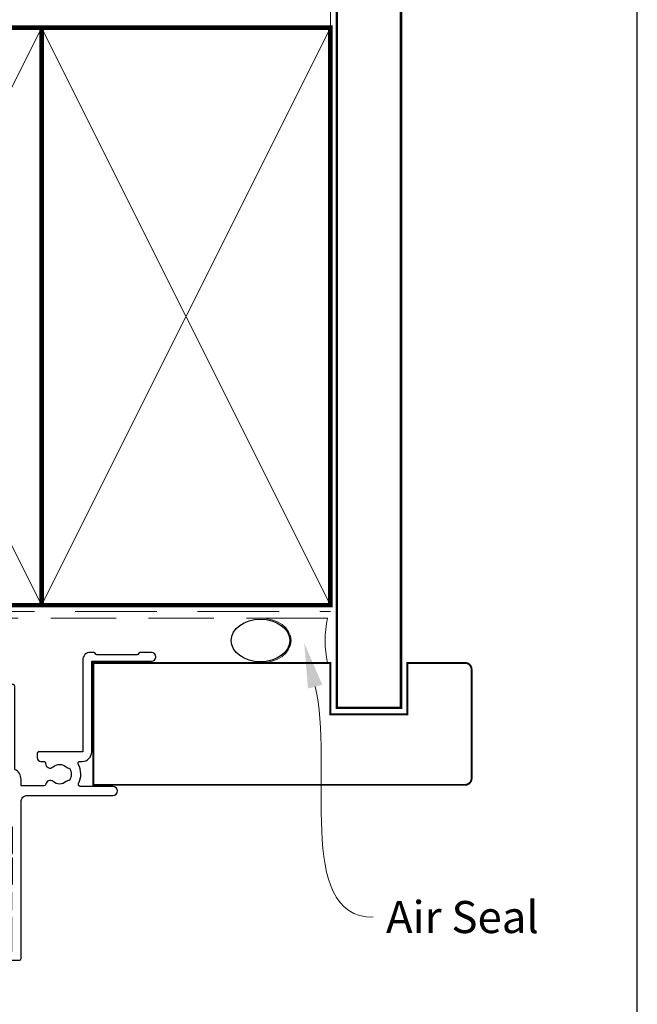
# Model space of a CAD drawing. Units: millimetres. Extents: x 23 to 1863, y -511 to 568.
# Drawn here: x 283 to 379, y 162 to 316 of the extents above; entities that cross this region are included whole.
import ezdxf
from ezdxf import colors
from ezdxf.entities.mleader import LeaderData, LeaderLine
from ezdxf.math import Vec2, Vec3

# ---------------------------------------------------------------- set-up
doc = ezdxf.new("R2010")
doc.units = ezdxf.units.MM
doc.header["$MEASUREMENT"] = 0
doc.linetypes.add('DASHED', pattern=[19.049999999999997, 12.7, -6.35])
doc.layers.get('Defpoints').update_dxf_attribs({"color": 1})
doc.layers.add('25050$0$APL Joinery', color=2, linetype='Continuous')
doc.layers.add('APL Joinery', color=2, linetype='Continuous')
doc.styles.add('General notes', font='arial.ttf', dxfattribs={"height": 3.5})

# ---------------------------------------------------------------- blocks, each defined once
blk = doc.blocks.new('sealant')
at = {"layer": 'APL Joinery', "color": 9, "lineweight": 20}
blk.add_lwpolyline([(-10.45984990004368, -7), (0, -7, -0.1068061593530725), (0, 0), (-10.45984990004368, 0)], format="xyb", dxfattribs=at)
at = {"layer": 'APL Joinery', "color": 9, "lineweight": 20, "extrusion": (0, 0, -1)}
blk.add_ellipse((-10.45984990004368, -3.5), major_axis=(4.773875349063309, 6.177307532319916e-14), ratio=0.7331569729165103, start_param=-1.570796326794887, end_param=1.570796326794906, dxfattribs=at)
at = {"layer": 'APL Joinery', "color": 7, "lineweight": 25}
blk.add_ellipse((-10.45984990004368, -3.500000000000199), major_axis=(-4.563137715513591, 3.552713678800501e-14), ratio=0.7286652753643074, dxfattribs=at)
blk = doc.blocks.new('25050$0$19307')
at = {"layer": '25050$0$APL Joinery'}
for points in [[(-23.50000000001455, 1.999999999999826), (-21.80000000001746, 1.999999999999826, 0.4142135623695433), (-21.50000000001455, 2.299999999999098), (-21.50000000000728, 2.875735931287462, 0.1989123673795426), (-21.58786796565255, 3.087867965645099), (-22.41213203435473, 3.912132034354553, 0.1989123673816081), (-22.62426406871236, 3.999999999999826), (-24.70000000001164, 3.999999999999826, 0.4142135623695434), (-25.00000000001455, 3.700000000000554), (-25.00000000001455, -2.000000000000174), (-31.21008731765323, -2.000000000000174, -0.3613975351040432), (-31.50504365886445, -1.754779163908271, 0.2655138063270779), (-31.697393957038, -1.527650541640643), (-33.09739395704673, -1.01809221367893, 0.5486187866162026), (-33.49885840946081, -1.326146722742298), (-33.29024056759954, -3.710659566350106, 0.1763269807098407), (-33.20351419253711, -3.896644877881219), (-32.87677669531695, -4.223382375101384, 0.5773502691915415), (-32.45851854344801, -4.111310441076231), (-32.4286326943693, -3.99977493390924, -0.2679491924405978), (-32.25185599907854, -3.822998238611209), (-30.33814996430738, -3.310222252039413, -0.06554346281461498), (-30.26050425078574, -3.299999999930325), (-30.10000000005675, -3.299999999915773, -0.6885002580535231), (-29.8999999999869, -3.823606797625136, 0.2134217652387746), (-30.00000000002183, -4.047213595258828), (-30.00000000002183, -7.261895003757846, 0.06325422393010585), (-29.99047375098598, -7.336895003754936), (-29.80635083271773, -8.049999999901221, -0.4903143948347184), (-30.00000000002183, -8.299999999901221), (-30.5156738030928, -8.299999999901221, -0.1378721067455805), (-30.67197669263987, -8.256065239082265), (-31.93097190789558, -7.48757127753942, 0.3611145255661793), (-32.03439251233794, -7.185318943666235), (-32.1197475920635, -7.133217980488727, 0.5855240683339484), (-32.50000000002183, -7.346605679806263), (-32.50000000002183, -9.299999999901221, 0.414213562373095), (-31.50000000002183, -10.29999999990122), (-29.50000000002183, -10.29999999990122), (-29.50000000002183, -10.65339432012133, 0.5855240683219256), (-29.1197475920635, -10.86678201945341), (-29.03439251233794, -10.81468105626135, 0.3611145255661793), (-28.93097190789558, -10.51242872238817), (-27.67197669263987, -9.743934760845324, -0.1378721067455803), (-27.5156738030928, -9.700000000026368), (-27.00000000002183, -9.700000000026368, -0.4903143948347184), (-26.80635083271773, -9.950000000026368), (-26.99047375098598, -10.66310499617265, 0.06325422393010596), (-27.00000000002183, -10.73810499616974), (-27.0000000000291, -13.95278640466876, 0.2134217652359997), (-26.8999999999869, -14.17639320230245, -0.688500258060222), (-27.10000000005675, -14.70000000002637), (-27.26050425078574, -14.69999999999726, -0.06554346281619058), (-27.33814996430738, -14.68977774788818), (-29.25185599907854, -14.17700176131638, -0.2679491924360674), (-29.42863269437657, -14.00022506601835), (-29.45851854345528, -13.88868955885136, 0.5773502691858443), (-29.87677669531695, -13.7766176248262), (-30.20351419253711, -14.10335512204637, 0.1763269807074475), (-30.29024056760682, -14.28934043357748), (-30.49885840946081, -16.67385327718529, 0.5486187866246627), (-30.09739395704673, -16.98190778626321), (-28.697393957038, -16.47234945828695, 0.2655138063210485), (-28.50504365886445, -16.24522083603387, -0.3613975351233055), (-28.21008731769689, -16.00000000000017), (-25.99999900018702, -16.00000000000017, 0.414213562373095), (-24.99999900018702, -15.00000000000017), (-24.99999900018702, -11.50000000000017), (-23.30000000001564, -11.50000000000017), (-23.30000000001564, -12.69999999999999, 0.414213562373095), (-23.00000000001637, -13.00000000000017), (-2, -13.00000000000017), (-2, -15.25000000000017, 0.9999999999999999), (-0.5, -15.25000000000017), (-0.5, -11.30000020276083, -0.4142135623727293), (-0.1999999999989086, -11.0000002027611), (1.210087317667785, -11.00000020275928, -0.3613975351254044), (1.505043658835348, -11.24522103879298, 0.2655138063377389), (1.697393957016175, -11.47234966106788), (3.097393957024906, -11.98190798903687, 0.5486187866387852), (3.498858409438981, -11.67385347996623), (3.290240567584988, -9.289340636365697, 0.1763269807067293), (3.20351419250801, -9.103355324827309), (2.876776695295121, -8.776617827607144, 0.5773502691845891), (2.45851854342618, -8.888689761632296), (2.428632694347471, -9.000225268799287, -0.2679491924395576), (2.251855999056716, -9.177001964097318), (0.3381499642855488, -9.689777950669114, -0.06554346281619772), (0.2605042507639155, -9.700000202778202), (0.1000000000349246, -9.700000202807306, -0.6885002580527946), (-0.1000000000422006, -9.176393405083392, 0.2134217652411304), (0, -8.9527866074497), (0, -5.738105198957957, 0.0632542239299979), (-0.009526249035843648, -5.663105198953591), (-0.1936491673113778, -4.950000202814582, -0.4903143948407715), (0, -4.70000020280003), (0.5156738030709676, -4.700000202814582, -0.1378721067441702), (0.6719766926180455, -4.743934963626263), (1.930971907866478, -5.512428925169107, 0.3611145255661746), (2.034392512308841, -5.814681259042292), (2.1197475920344, -5.866782222227076, 0.5855240683603511), (2.5, -5.653394522932278), (2.5, -1.546605679803353, 0.5855240683269793), (2.1197475920344, -1.333217980485816), (2.034392512308841, -1.385318943663325, 0.3611145255661741), (1.930971907866478, -1.687571277536509), (0.6719766926180455, -2.456065239079354, -0.137872106742363), (0.5156738030709676, -2.499999999898311), (0, -2.499999999905587, -0.4903143948102621), (-0.1936491673113778, -2.249999999898311), (-0.009526249035843648, -1.53689500374475, 0.06325422393333091), (0, -1.461895003754936), (0, 1.752786404744082, 0.2134217652390743), (-0.1000000000349246, 1.976393202385051, -0.6885002580475533), (0.1000000000349246, 2.500000000079861), (0.2605042507639155, 2.500000000079861, -0.06554346281043147), (0.3381499642855488, 2.489777747963497), (2.251855999056716, 1.977001761391701, -0.2679491924360672), (2.428632694354746, 1.80022506609367), (2.45851854342618, 1.688689558926679, 0.5773502692101813), (2.876776695295121, 1.576617624894251), (3.20351419250801, 1.903355122121692, 0.1763269807122259), (3.290240567577712, 2.089340433652804), (3.498858409438981, 4.473853277260613, 0.548618786638769), (3.097393957024906, 4.781907786331256), (1.697393957016175, 4.272349458354991, 0.2655137649954825), (1.505043753246355, 4.045220865688687, -0.3613975635426673), (1.210087406570892, 3.800000000000008), (-6.575735931299278, 3.800000000000008, 0.1989123673802137), (-6.787867965656915, 3.712132034353825), (-7.412132034369279, 3.087867965641461, 0.1989123673815404), (-7.500000000014552, 2.875735931287462), (-7.500000000021828, 2.299999999999098, 0.4142135623677674), (-7.200000000011642, 1.999999999999826), (-5.500000000014552, 1.999999999999826), (-5.500000000014552, -1.000000000000174), (-16.57619559988598, -1.000000000000174, 0.08748866352636328), (-16.91821574319692, -1.060307379195539), (-19.50000000001455, -1.999999999980165), (-23.50000000001455, -1.999999999980165)], [(-3.800000000013824, 0.8999999999921862), (-3.800000000013824, -1.500000000000174, -0.4142135623730951), (-4.800000000013824, -2.500000000000174), (-16.48803210956794, -2.500000000000174), (-19.23550952894948, -3.499999999980165), (-28.00000000002183, -3.499999999980165), (-28.00000000002183, -7.700000000026368), (-26.00000000001273, -7.700000000026368, -0.4142135623730951), (-25.00000000001273, -8.700000000026368), (-25.00000000001273, -9.512488898749499, 1.001779359430623), (-24.02498087905769, -9.510755530053476, -0.1806264747522016), (-23.29159158656694, -7.525352436389941, -0.9999999999999988), (-22.15526518001388, -8.504516517515814, 0.375945795018213), (-22.13927943384806, -10.51373930160998, -0.19914974135749), (-21.96345182557889, -11.02044749327405, 0.2901572235407349), (-20.03654817445204, -11.02044749327405, -0.1991497413574895), (-19.86072056618286, -10.51373930160998, 0.375945795017899), (-19.84473482001704, -8.504516517517178, -1), (-18.70840841346217, -7.525352436392215, -0.3225105723114643), (-18.40026880737605, -11.04661654135288, 0.5817160700755407), (-18.1424442262869, -11.50000000000017), (-2, -11.50000000000017), (-2, 0.8999999999921862, 0.999999999999999)]]:
    blk.add_lwpolyline(points, format="xyb", close=True, dxfattribs=at)
blk = doc.blocks.new('25050$0$19308')
at = {"layer": '25050$0$APL Joinery'}
blk.add_lwpolyline([(12.22490309850946, 4.899999999985365, 0.5565231378831509), (11.9561611735644, 4.46666666665288, -0.2426943449937549), (11.90888246883333, 1.441666666658246, 0.5668022177497838), (12.17332632971011, 0.9999999999916405), (12.49999999919237, 0.99999999999255, -0.4142135623739128), (13.99999999919783, -0.50000000000745), (13.99999999919783, -14.60000000001554), (23.2999999991971, -14.60000000001191, -0.9999999999999999), (23.2999999991971, -16.00000000001336), (21.62426406790655, -16.00000000001382, -0.1989123673810864), (21.41213203355619, -15.91213203436809), (21.18786796483982, -15.68786796565627, 0.198912367381832), (20.97573593048764, -15.60000000001554), (14.92425647910932, -15.60000000001554, 0.1989123673818114), (14.71212444475714, -15.68786796565718), (14.48786037604077, -15.91213203437218, -0.1989123673772442), (14.27572834168859, -16.00000000001336), (13.79999999918073, -16.00000000000972, -0.4142135623688381), (12.59999999919819, -14.800000000009), (12.59999999919819, -0.50000000000745), (5.799999999184365, -0.5000000000279137, -0.4142135623708751), (5.499999999185093, -0.2000000000104514), (5.499999999185093, 0.3999999999867292, -0.4142135623731015), (6.099999999185457, 0.9999999999866382), (6.52165137985503, 0.9999999999866382, 0.4253233383016711), (6.821437287733715, 1.311331788784909, -0.6608046417539339), (7.986260697569378, 1.860720566160861, 0.380492860000354), (10.01373930080445, 1.860720566160861, -0.199149741357269), (10.52044749246488, 2.036548174430035, 0.2901572235408388), (10.52044749246488, 3.963451825555065, -0.1991497413572304), (10.01373930080445, 4.139279433824239, 0.3804928600005983), (7.98626069756574, 4.139279433824239, -0.590966862492939), (6.830210349609843, 4.548668211375396, 0.3672537515988589), (6.534184328456831, 4.799999999981818), (2.99999999919055, 4.799999999981818), (2.99999999919055, 3.800000000000008, -0.2947155529745312), (1.999999999199645, 2.250806661523537), (1.999999999199645, -10.70000000001136, -0.4142135623740698), (1.699999999198553, -11.00000000001109), (-1.210087280813241, -10.99999999999153, 0.3613976322840886), (-1.505043640810982, -11.24522093741297, -0.2655138983276695), (-1.69739395781653, -11.47234966107107), (-3.097393957825261, -11.98190798904824, -0.5486187866230474), (-3.498858410239336, -11.67385347996896), (-3.290240568385343, -9.28934063636115, -0.1763269807076544), (-3.203514193315641, -9.103355324830037), (-2.876776696095476, -8.776617827608963, -0.5773502691848679), (-2.458518544233812, -8.888689761635025), (-2.428632695155102, -9.000225268802016, 0.267949192436735), (-2.251855999857071, -9.177001964100047), (-0.3381499650895421, -9.689777950671843, 0.06554346281581461), (-0.2605042515642708, -9.700000202780931), (-0.1000000008352799, -9.700000202811399, 0.6885002580590253), (0.09999999923456926, -9.17639340508521, -0.2134217652357306), (-8.076312951743603e-10, -8.952786607452428), (-8.003553375601768e-10, -5.738105198953409, -0.06325422393032566), (0.00952624823548831, -5.66310519895632), (0.1936491665037465, -4.950000202809125, 0.4903143948319831), (-8.003553375601768e-10, -4.700000202810035), (-0.5156738038713229, -4.700000202810489, 0.1378721067463312), (-0.6719766934184008, -4.743934963628991), (-1.93097190867411, -5.512428925171836, -0.361114525565003), (-2.034392513116472, -5.81468125904502), (-2.119747592842032, -5.866782222237536, -0.5855240683225399), (-2.500000000800355, -5.653394522914088), (-2.500000000803993, -1.546605679806081, -0.5855240683355788), (-2.119747592842032, -1.333217980488545), (-2.034392513116472, -1.385318943665144, -0.3611145255672487), (-1.93097190867411, -1.687571277539238), (-0.6719766934184008, -2.456065239082083, 0.1378721067463328), (-0.5156738038713229, -2.499999999901039), (-8.003553375601768e-10, -2.499999999901949, 0.490314394831966), (0.1936491665037465, -2.249999999901039), (0.00952624823548831, -1.536895003754754, -0.06325422393032577), (-8.003553375601768e-10, -1.461895003757665), (-8.003553375601768e-10, 1.752786404740444, -0.2134217652384451), (0.09999999923456926, 1.976393202375046, 0.6885002580545905), (-0.1000000008352799, 2.500000000084409), (-0.2605042515679088, 2.500000000068948, 0.06554346281393339), (-0.3381499650859041, 2.489777747960769), (-2.251855999857071, 1.977001761389882, 0.2679491924396736), (-2.428632695147826, 1.800225066090942), (-2.458518544222898, 1.688689558923951, -0.5773502691930543), (-2.876776696095476, 1.576617624898798), (-3.203514193315641, 1.903355122118054, -0.1763269807090635), (-3.290240568378067, 2.089340433650076), (-3.498858410239336, 4.473853277256975, -0.5486187866180863), (-3.097393957825261, 4.781907786321252), (-1.69739395781653, 4.272349458360448, -0.265513806327732), (-1.505043659642979, 4.045220836091911, 0.3613975351042078), (-1.210087318408114, 3.800000000000008), (1.299999999195279, 3.800000000000008), (1.299999999195279, 10.19999999999783), (-0.3000000008032657, 10.19999999999783, -0.414213562373095), (-1.100000000806176, 11.00000000000074), (-1.100000000806176, 11.89999999999491, -0.4142135623733843), (-0.8000000008032657, 12.19999999998327), (-0.5000000008076313, 12.19999999999783, -0.4142135623728276), (-0.200000000797445, 11.89999999999491), (-0.2000000008047209, 11.19999999999783), (1.599999999190914, 11.19999999999783), (1.599999999190914, 15.3535898384801, -0.5773502691867939), (1.599999999190914, 16.04641016151509), (1.599999999190914, 20.19999999999783), (-0.2000000008047209, 20.19999999999783), (-0.2000000008047209, 18.49999999999801, -0.5176380902074706), (-0.6000000008134521, 18.21715728752343, -0.3178372451919968), (-1.000000000803993, 18.78284271247031), (-1.000000000803993, 20.59999999999746, -0.414213562373428), (-0.2000000008047209, 21.39999999999764), (1.499999999199645, 21.39999999999764), (1.499999999199645, 24.19999999999783), (-0.5000000008003553, 24.19999999999783, -0.414213562373095), (-1.000000000800355, 24.69999999999783), (-1.000000000800355, 25.94999999999783, -0.9999999999999999), (-8.003553375601768e-10, 25.94999999999783), (-8.003553375601768e-10, 25.19999999999783), (1.499999999199645, 25.19999999999783), (1.499999999199645, 30.69999999999783), (-8.003553375601768e-10, 30.69999999999783), (-8.003553375601768e-10, 29.94999999999783, -0.9999999999999999), (-1.000000000800355, 29.94999999999783), (-1.000000000800355, 31.4999999999971, -0.414213562373095), (-0.5000000008003553, 31.9999999999971), (2.699999999196734, 31.9999999999971, -0.4142135623624396), (2.999999999206921, 31.69999999999783), (2.999999999192369, 7.299999999982273, 0.4142135623732628), (3.999999999192369, 6.299999999981818), (17.2999999991971, 6.299999999981818, -0.9999999999999999), (17.2999999991971, 4.899999999973542)], format="xyb", close=True, dxfattribs=at)
blk = doc.blocks.new('25050$0$19305')
at = {"layer": '25050$0$APL Joinery'}
for points in [[(-23.50000000001091, 3.399999594474082), (-23.89999999998403, 3.799999594447222), (-46.20000000077556, 3.799999594447222, -0.4142135623730567), (-47.20000000077556, 4.799999594447094), (-47.20000000077657, 12.49999959445724), (-45.59999999980282, 12.49999959445723, 0.414213562373095), (-44.59999999980282, 13.49999959445723), (-44.59999999980282, 14.19999959445432, 0.4142135623733725), (-44.8999999998061, 14.49999959444268), (-45.19999999980136, 14.49999959445723, 0.4142135623728159), (-45.49999999981155, 14.19999959445423), (-45.49999999980427, 13.49999959445723), (-47.29999999979991, 13.49999959445723), (-47.29999999979991, 17.65358943293996, 0.5773502691867508), (-47.29999999979991, 18.3464097559745), (-47.29999999979991, 22.49999959445723), (-45.49999999980427, 22.49999959445723), (-45.49999999981155, 21.79999959446022, 0.4142135623728176), (-45.19999999980136, 21.49999959445723), (-44.8999999998061, 21.49999959447178, 0.4142135623733692), (-44.59999999980282, 21.79999959446014), (-44.59999999980282, 22.49999959445723, 0.414213562373095), (-45.59999999980282, 23.49999959445723), (-47.20000000077803, 23.49999959445713), (-47.20000000077853, 27.29999959445795), (-45.50000000077853, 27.29999959445795, 0.414213562373095), (-45.00000000077853, 27.79999959445795), (-45.00000000077853, 29.89999959445941, 0.9999999999999999), (-46.00000000077853, 29.89999959445941), (-46.00000000077853, 28.79999959446086), (-47.50000000077853, 28.79999959445723), (-47.50000000077853, 36.49999959444704), (-46.00000000077853, 36.49999959445068), (-46.00000000077853, 35.39999959445941, 0.9999999999999999), (-45.00000000077853, 35.39999959445941), (-45.00000000077853, 37.29999959445359, 0.414213562373095), (-45.50000000077853, 37.79999959445359), (-48.70000000000073, 37.79999959445359, 0.4142135623766469), (-49.00000000001091, 37.49999959445432), (-48.99999999999163, -29.20000040555396, 0.4142135623730201), (-48.00000000000728, -30.20000040555369), (-39.30000000000291, -30.20000040556824, 0.4142135623708614), (-39.00000000000728, -29.90000040554734), (-39.00000000000728, -29.00000040555316, 0.4142135623717632), (-39.30000000000655, -28.70000040555025), (-39.64244422627178, -28.70000040555488, -0.5817160700798175), (-39.90026880736426, -28.24661694690767, 0.2915378514206353), (-40.00000000001091, -24.99687827251424), (-40.0000000000109, -10.70000040557562, -0.4142135623726538), (-39.50000000001165, -10.20000040557562), (-7.499999787254666, -10.20000040552781, 0.4142135623726871), (-6.999999787255362, -9.700000405533679), (-6.999999787255376, -7.200000608351367), (-1.500000999814802, -7.200000608351367, 0.4142135623704312), (-1.200000999819167, -6.900000608351185), (-1.200000999816069, -6.066433290548012, 0.1395886639678582), (-0.2984378305927748, -4.500000202690735), (0.8000000000074436, -4.500000202675238, -0.4142135623782232), (1.100000000011676, -4.800000202676244), (1.099999999991269, -9.900000405554415, 0.4142135623695432), (1.399999999994179, -10.20000040555369), (4.210087317667785, -10.20000040553186, -0.3613975351254044), (4.505043658835348, -10.44522124156556, 0.2655138063382675), (4.697393957016175, -10.67234986384046), (6.097393957024906, -11.18190819180945, 0.5486187866413934), (6.498858409438981, -10.8738536827388), (6.290240567584988, -8.489340839138272, 0.1763269807069568), (6.20351419250801, -8.303355527599884), (5.876776695295121, -7.976618030379719, 0.5773502691844359), (5.45851854342618, -8.088689964404871), (5.428632694347471, -8.200225471571862, -0.2679491924409322), (5.251855999056716, -8.377002166869893), (3.338149964285549, -8.88977815344169, -0.06554346281609268), (3.260504250763915, -8.900000405550777), (3.100000000034925, -8.900000405579881, -0.6885002580334877), (2.899999999957799, -8.376393607855967, 0.2134217652471763), (3, -8.152786810222274), (3, -4.938105401730532, 0.06325422392999641), (2.990473750964156, -4.863105401726166), (2.806350832688622, -4.150000405587157, -0.4903143948407715), (3, -3.900000405572605), (3.515673803070968, -3.900000405587157, -0.137872106744575), (3.671976692618045, -3.943935166398838), (4.930971907866478, -4.712429127941682, 0.3611145255661756), (5.034392512308841, -5.014681461814867), (5.1197475920344, -5.066782424999651, 0.5855240683492022), (5.5, -4.853394725696667), (5.5, -2.900000405614939, 0.4142135623648288), (4.500000000028223, -1.900000405614939), (2.5, -1.900000405530271), (2.5, -1.546605882584295, 0.5855240683288145), (2.1197475920344, -1.333218183266759), (2.034392512308841, -1.385319146444267, 0.3611145255661716), (1.930971907866478, -1.687571480317452), (0.6719766926180455, -2.456065441860297, -0.1378721067423641), (0.5156738030709676, -2.500000202679253), (0, -2.500000202686529, -0.4903143948102662), (-0.1936491673113778, -2.250000202679253), (-0.009526249035843648, -1.536895206525692, 0.06325422393330996), (0, -1.461895206535878), (0, 1.75278620196314, 0.2134217652395948), (-0.1000000000349246, 1.976392999604109, -0.6885002580468208), (0.1000000000349246, 2.499999797298919), (0.2605042507639155, 2.499999797298919, -0.06554346281053557), (0.3381499642855488, 2.489777545182555), (2.251855999056716, 1.977001558610759, -0.2679491924360672), (2.428632694354746, 1.800224863312728), (2.45851854342618, 1.688689356145737, 0.5773502692100243), (2.876776695295121, 1.576617422113308), (3.20351419250801, 1.90335491934075, 0.1763269807122248), (3.290240567577712, 2.089340230871862), (3.498858409438967, 4.473853074479671, 0.548618786641403), (3.097393957024906, 4.781907583550307), (1.697393957016175, 4.272349255574049, 0.2655136729970758), (1.505043772076931, 4.045220764299451, -0.3613974663791178), (1.210087444232471, 3.800000000003791), (-7.500000000633008, 3.799999999996366, 0.9999999999999999), (-7.500000000633008, 2.799999999996366), (-6.000000000633008, 2.799999999996366), (-6.000000000633008, 2.299999999992728, -0.414213562371234), (-7.000000000628361, 1.299999999991819), (-12.19999999999992, 1.299999999967667), (-12.20000000000169, 3.499999594447466, 0.4142135623728332), (-12.50000000000169, 3.799999594447222), (-23.10000000003772, 3.799999594447222)], [(-44.90000000000582, -17.50000040555316), (-44.90000000000582, -18.40000040554734, -0.4142135623690992), (-45.20000000000873, -18.7000004055357), (-45.500000000008, -18.70000040555025, -0.4142135623682114), (-45.80000000001455, -18.40000040554734), (-45.80000000000727, -17.70000040555025), (-47.60000000000801, -17.70000040555025), (-47.60000000000801, -22.85359024403636, -0.5773502691893748), (-47.60000000000795, -23.54641056706411), (-47.60000000000801, -28.70000040555025), (-45.35756479324536, -28.69999842873921, 0.5817193191143474), (-45.09973666336849, -28.24661533162041, -0.09606773217126796), (-45.48939732143732, -27.16274078051846, -0.6712245037744452), (-45.4893973214371, -26.23726003057929, -0.1403274145950333), (-44.79159158656101, -24.72535284194394, -1.00000000000004), (-43.65526518000419, -25.70451692307109, 0.3759457950182111), (-43.63927943383898, -27.7137397071696, -0.1991497413575976), (-43.46345182556979, -28.22044789883368, 0.290157223542031), (-41.53654817444476, -28.22044789883368, -0.1991497413577263), (-41.3607205661756, -27.7137397071696, 0.3759457950186175), (-41.34473482000843, -25.70451692306924, -0.2495516094565731), (-41.50000000001091, -25.01706782040464), (-41.50000000000651, -10.70000040557497, -0.4142135623725707), (-39.50000000000947, -8.700000405575583), (-8.499999787254637, -8.700000405529622), (-8.499999787254637, -6.700000608351367, -0.414213562373095), (-7.499999787254637, -5.700000608351367), (-6.240551825916555, -5.700000608351367, 0.5879398529056513), (-5.985616772343278, -5.241861054603451, -0.1248880134307771), (-6.42004025081512, -3.870264710804747, -1.000000000001688), (-5.022414147861866, -3.788770684367559, 0.3804928600001004), (-3.588770278803722, -5.222414553425708, -0.1991497413572327), (-3.106144586268982, -5.456382457702698, 0.290157223540732), (-1.743617947864706, -4.093855819298433, -0.1991497413575907), (-1.977585852144927, -3.611230126766905, 0.3804928600000962), (-3.411229721201792, -2.177586257702337, -1.000000000001685), (-3.329735694763627, -0.7799601547532475, -0.08093100356958156), (-2.411627906977373, -0.9850287322106936, 0.5308408675783799), (-2, -0.706570099046175), (-2, 2.299999594447222), (-4.500000000635282, 2.299999594447222, -0.4142135148580393), (-7.000000000634316, -0.2000000000429978), (-12.6999999999841, -0.2000000000430013, -0.4142135623768993), (-13.69999999999709, 0.7999999999569987), (-13.69999999999709, 2.299999594447222), (-47.30000000077634, 2.299999594447222), (-47.30000000076586, -16.70000040555278), (-45.70000000000873, -16.70000040555025, -0.4142135623725955)]]:
    blk.add_lwpolyline(points, format="xyb", close=True, dxfattribs=at)
blk = doc.blocks.new('25050$0$9100372')
at = {"layer": '25050$0$APL Joinery', "color": 8}
blk.add_lwpolyline([(27.59999999999957, -2.100000000001564), (27.39358983848568, -2.100000000001445, -0.1316524975874481), (27.29358983848564, -2.073205080758325), (25.55076951545799, -1.066987298109297, 0.1316524975873786), (25.30076951545799, -1.000000000001525), (23.88650901760199, -1.000000000001536, -0.3105082534628075), (23.41971880435341, -0.6791839747742268), (22.4267798700598, 1.907510384862205, 0.3105082534628204), (22.1467057421106, 2.099999999998579), (5.853263540159887, 2.099999999998539, 0.3105082534628137), (5.573189412210738, 1.907510384862149), (4.580250477917261, -0.6791839747742053, -0.3105082534628212), (4.11346026466866, -1.000000000001536), (2.699230484541076, -1.00000000000152, 0.1316524975873785), (2.449230484541076, -1.066987298109297), (0.7064101615134035, -2.0732050807583, -0.131652497587463), (0.6064101615133808, -2.100000000001445), (0.4000000000004603, -2.100000000001558, -0.4142135623716298), (-4.689582056016661e-13, -1.699999999998625), (-4.405364961712621e-13, 1.699999999998624, -0.4142135623715966), (0.400000000001441, 2.099999999998459), (0.6064101615132671, 2.099999999998489, -0.1316524975874344), (0.7064101615132898, 2.073205080755485), (2.449230484540962, 1.066987298106302, 0.1316524975873727), (2.699230484540962, 0.9999999999984643), (3.090612326330458, 0.9999999999984768, 0.3105082534628139), (3.370686454279607, 1.19248961513486), (4.286852581566109, 3.579183974771291, -0.3105082534628137), (4.753642794814695, 3.899999999998517), (23.24631822363766, 3.899999999998641, -0.3105082534628203), (23.7131084368862, 3.57918397477131), (24.62927456417269, 1.192489615134831, 0.3105082534628368), (24.90934869212185, 0.9999999999984537), (25.3007695154581, 0.9999999999984643, 0.1316524975873727), (25.5507695154581, 1.066987298106303), (27.29358983848577, 2.073205080755485, -0.1316524975874183), (27.39358983848579, 2.099999999998478), (27.59999999999762, 2.099999999998459, -0.4142135623715966), (27.9999999999995, 1.699999999996577), (27.99999999999947, -1.699999999997602, -0.4142135623716307)], format="xyb", close=True, dxfattribs=at)
blk = doc.blocks.new('25050')
at = {"layer": '25050$0$APL Joinery'}
for name, p in [('25050$0$19305', (34.00000000000728, 15.20000040557477)), ('25050$0$19308', (120.0000000008289, 21.00000000003116)), ('25050$0$19307', (92.00000000002859, 21.00000040557495)), ('25050$0$9100372', (92.00000000002905, 20.90000040557638)), ('25050$0$9100372', (34.00000000000728, 15.10000040557627))]:
    blk.add_blockref(name, p, dxfattribs=at)
at = {"layer": '25050$0$APL Joinery', "xscale": -1, "rotation": 180}
for p in [(92.00000000002859, 13.90000000002853), (37.00000000000728, 8.900000000030577)]:
    blk.add_blockref('25050$0$9100372', p, dxfattribs=at)

msp = doc.modelspace()

# ---------------------------------------------------------------- linework, layer by layer
at = {"layer": 'APL Joinery', "color": 8, "linetype": 'DASHED', "lineweight": 5}
msp.add_lwpolyline([(195.359845785882, 394.1351175013427), (195.359845785882, 224.5221837086067, 0.4142135623730951), (196.359845785882, 223.5221837086067), (331.3598386105364, 223.5221837086067)], format="xyb", dxfattribs=at)
at = {"layer": 'APL Joinery', "color": 250, "lineweight": 13}
msp.add_lwpolyline([(331.3598386105364, 314.5221837086067), (331.3598386105364, 394.1351175013427)], dxfattribs=at)
at = {"layer": 'APL Joinery', "color": 7, "lineweight": 25, "const_width": 0.4}
msp.add_lwpolyline([(342.3598386105364, 394.1400814493658), (342.3598386105364, 208.52252583113), (332.3598386105364, 208.52252583113), (332.3598386105364, 394.1400814493658)], dxfattribs=at)
at = {"layer": 'APL Joinery', "color": 7, "linetype": 'DASHED', "lineweight": 13, "ltscale": 0.8}
msp.add_lwpolyline([(194.359845785882, 324.5221837086067), (194.359845785882, 224.5221837086067, 0.4142135623730951), (196.359845785882, 222.5221837086067), (330.9135031142719, 222.5221837086067)], format="xyb", dxfattribs=at)
at = {"layer": 'APL Joinery', "color": 7, "lineweight": 35, "const_width": 0.7}
for points in [[(241.3598386105364, 224.5221837086067), (241.3598386105364, 314.5221837086067), (286.3598386105364, 314.5221837086067), (286.3598386105364, 224.5221837086067)], [(286.3598386105364, 224.5221837086067), (286.3598386105364, 314.5221837086067), (331.3598386105364, 314.5221837086067), (331.3598386105364, 224.5221837086067)]]:
    msp.add_lwpolyline(points, close=True, dxfattribs=at)
at = {"layer": 'APL Joinery', "color": 250, "lineweight": 5}
for points in [[(241.3598386105364, 224.5221837086067), (286.3598386105364, 314.5221837086067)], [(241.3598386105364, 314.5221837086067), (286.3598386105364, 224.5221837086067)], [(286.3598386105364, 224.5221837086067), (331.3598386105364, 314.5221837086067)], [(286.3598386105364, 314.5221837086067), (331.3598386105364, 224.5221837086067)]]:
    msp.add_lwpolyline(points, dxfattribs=at)
at = {"layer": 'APL Joinery', "color": 7, "lineweight": 25, "const_width": 0.3}
msp.add_lwpolyline([(294.4106280672294, 215.5221837086067), (331.3598386105364, 215.5221837086067), (331.3598386105364, 207.5221837086067), (343.3598386105364, 207.5221837086067), (343.3598386105364, 215.5221837086067), (352.3598386105364, 215.5221837086067, -0.4142135623730955), (353.3598386105364, 214.5221837086067), (353.3598386105364, 197.5221837086067, -0.414213562373095), (352.3598386105364, 196.5221837086067), (294.4106280672294, 196.5221837086067)], format="xyb", close=True, dxfattribs=at)
at = {"layer": 'Defpoints', "color": 8}
msp.add_lwpolyline([(23.19000000000005, 19.30270446324562), (379.1900000000001, 19.30270446324562), (379.1900000000001, 499.5844011615753), (23.19000000000005, 499.5844011615753)], close=True, dxfattribs=at)

# ---------------------------------------------------------------- block references
at = {"layer": 'APL Joinery', "xscale": -1, "rotation": 180}
msp.add_blockref('25050', (160.1606280672027, 222.1721837086257), dxfattribs=at)
at = {"layer": 'APL Joinery', "color": 8}
msp.add_blockref('sealant', (330.9135031142719, 222.5221837086067), dxfattribs=at)

# ---------------------------------------------------------------- leaders
at = {"layer": 'APL Joinery', "color": 0}
ml = msp.add_multileader_mtext('Standard', dxfattribs=at)
ml.set_content('{\\C0;Air Seal}', color=3, style='General notes')
ml.set_leader_properties(lineweight=13)
ml.build(insert=Vec2(0, 0))
ml.multileader.update_dxf_attribs({"leader_type": 2, "dogleg_length": 10, "arrow_head_size": 7})
ctx = ml.context
ctx.base_point, ctx.char_height, ctx.arrow_head_size, ctx.plane_origin = Vec3(338.0226694887078, 175.8743125394501), 5, 7, Vec3(616.6469201106304, 263.6898130295301)
notes = []
notes.append((ctx, [(0, (1, 1, 0), (328.0226694887078, 175.8743125394501), (1, 0), 10, [(1, [(327.2818862611921, 218.6108992202253)], 0, [])])]))
ctx.mtext.insert, ctx.mtext.width, ctx.mtext.defined_height, ctx.mtext.line_spacing_style, ctx.mtext.flow_direction = Vec3(340.0226694887078, 178.4169455544569), 33.86950952059669, 6.823445638612611, 2, 5
for ctx, leaders in notes:
    for number, flags, end, landing, length, lines in leaders:
        leader = LeaderData()
        leader.index, (leader.has_last_leader_line, leader.has_dogleg_vector, leader.attachment_direction) = number, flags
        leader.last_leader_point, leader.dogleg_vector, leader.dogleg_length = Vec3(end), Vec3(landing), length
        for number, points, colour, breaks in lines:
            line = LeaderLine()
            line.index, line.vertices, line.color, line.breaks = number, Vec3.list(points), colors.encode_raw_color(colour), breaks
            leader.lines.append(line)
        ctx.leaders.append(leader)

doc.saveas('drawing.dxf')
